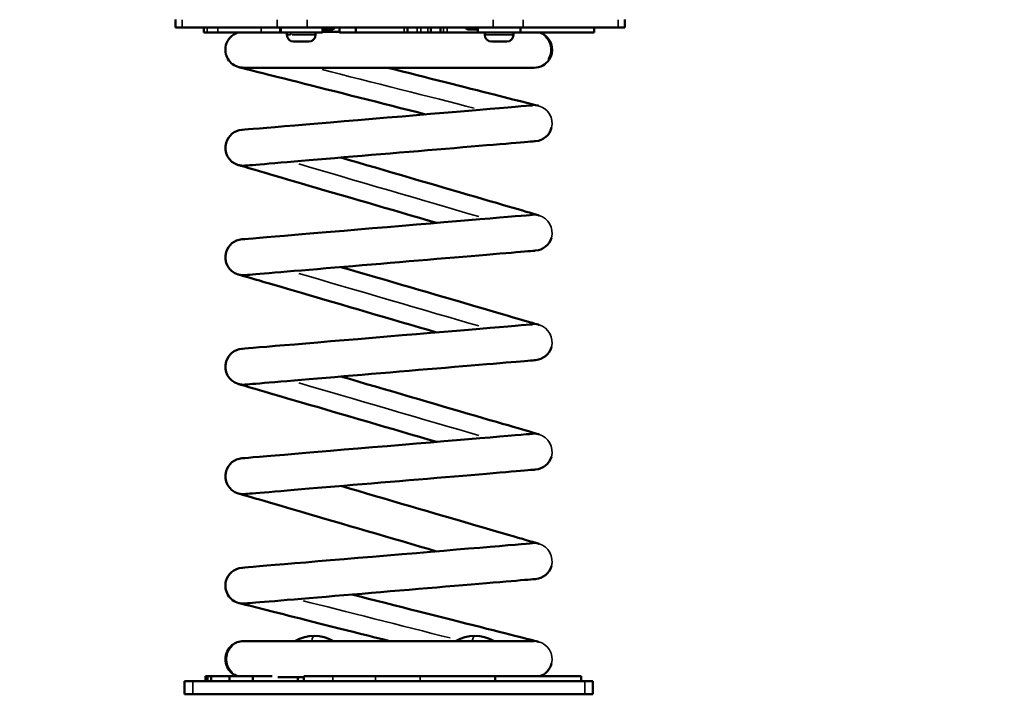
# Model space of a CAD drawing. Units: millimetres. Extents: x -1579 to 5202, y 2587 to 3868.
# Drawn here: x 4286 to 4889, y 2601 to 3014 of the extents above; entities that cross this region are included whole.
import ezdxf

# ---------------------------------------------------------------- set-up
doc = ezdxf.new("R2010")
doc.units = ezdxf.units.MM
doc.layers.add('MD_Visible', color=7, linetype='Continuous', lineweight=50)
doc.layers.add('MD_Visible Narrow', color=7, linetype='Continuous', lineweight=35)
doc.styles.get("Standard").update_dxf_attribs({"font": 'arial.ttf'})
doc.dimstyles.new('ISO-25$0', dxfattribs={"dimtxt": 2.5, "dimasz": 2.5, "dimexe": 1.25, "dimexo": 0.625, "dimtad": 1, "dimtxsty": 'Standard', "dimcen": 2.5, "dimadec": 0, "dimazin": 0, "dimtfac": 1, "dimtmove": 0, "dimatfit": 3, "dimfxl": 1, "dimarcsym": 0})

# ---------------------------------------------------------------- blocks, each defined once
blk = doc.blocks.new('CustomObjectsInViewport8_0')
at = {"layer": 'MD_Visible', "extrusion": (0, 1, 0)}
for p, q in [((3490.82, 3014.34), (3490.82, 3009.34)), ((3765.98, 3014.34), (3765.98, 3009.34)), ((3495.02, 3009.34), (3490.82, 3009.34)), ((3495.02, 3009.34), (3553.16, 3009.34)), ((3508.15, 3006.34), (3508.15, 3009.34)), ((3571.48, 3009.34), (3553.16, 3009.34)), ((3554.84, 3009.34), (3554.84, 3006.34)), ((3571.48, 3009.34), (3685.32, 3009.34)), ((3580.84, 3009.34), (3580.84, 3006.34)), ((3587.16, 3008.24), (3580.84, 3008.24)), ((3583.19, 3006.84), (3583.19, 3008.24)), ((3588.15, 3009.23), (3588.15, 3009.34)), ((3591.26, 3006.34), (3591.26, 3009.34)), ((3601.22, 3006.34), (3601.22, 3009.34)), ((3632.84, 3006.34), (3632.84, 3009.34)), ((3647.21, 3006.34), (3647.21, 3009.34)), ((3653.17, 3006.34), (3653.17, 3009.34)), ((3668.65, 3009.23), (3668.65, 3009.34)), ((3675.96, 3008.24), (3669.64, 3008.24)), ((3675.96, 3009.34), (3675.96, 3006.34)), ((3703.64, 3009.34), (3685.32, 3009.34)), ((3701.96, 3009.34), (3701.96, 3006.34)), ((3703.64, 3009.34), (3761.78, 3009.34)), ((3747.13, 3006.34), (3747.13, 3009.34)), ((3765.98, 3009.34), (3761.78, 3009.34)), ((3510.3, 3006.34), (3508.15, 3006.34)), ((3516.78, 3006.34), (3510.3, 3006.34)), ((3543.28, 3006.34), (3516.78, 3006.34)), ((3543.28, 3006.34), (3554.66, 3006.34)), ((3554.84, 3006.34), (3580.84, 3006.34)), ((3559.09, 3004.89), (3559.09, 3006.34)), ((3576.59, 3004.89), (3576.59, 3006.34)), ((3591.26, 3006.84), (3580.84, 3006.84)), ((3601.22, 3006.34), (3591.26, 3006.34)), ((3630.76, 3006.34), (3601.22, 3006.34)), ((3632.84, 3006.34), (3630.76, 3006.34)), ((3632.84, 3006.34), (3638.74, 3006.34)), ((3638.74, 3006.34), (3638.86, 3006.34)), ((3640.96, 3006.34), (3638.86, 3006.34)), ((3645.39, 3006.34), (3640.96, 3006.34)), ((3647.21, 3006.34), (3645.39, 3006.34)), ((3647.21, 3006.34), (3653.17, 3006.34)), ((3653.17, 3006.34), (3654.94, 3006.34)), ((3657.16, 3006.34), (3654.94, 3006.34)), ((3675.96, 3006.34), (3657.16, 3006.34)), ((3675.96, 3006.34), (3701.96, 3006.34)), ((3680.21, 3004.89), (3680.21, 3006.34)), ((3697.71, 3004.89), (3697.71, 3006.34)), ((3747.13, 3006.34), (3701.96, 3006.34)), ((3572.54, 3000.84), (3563.14, 3000.84)), ((3693.66, 3000.84), (3684.26, 3000.84)), ((3719.11, 2989.84), (3719.62, 2989.84)), ((3532.4, 2984.84), (3710.4, 2984.84)), ((3710.4, 2633.84), (3532.4, 2633.84)), ((3509.26, 2612.34), (3509.27, 2612.34)), ((3509.26, 2612.34), (3509.26, 2609.34)), ((3509.27, 2612.34), (3510.01, 2612.34)), ((3510.01, 2612.34), (3510.02, 2612.34)), ((3510.01, 2612.34), (3510.01, 2609.34)), ((3510.02, 2612.34), (3510.66, 2612.34)), ((3510.66, 2612.34), (3512.69, 2612.34)), ((3512.69, 2612.34), (3512.75, 2612.34)), ((3512.69, 2612.34), (3512.69, 2609.34)), ((3512.75, 2612.34), (3523.96, 2612.34)), ((3523.96, 2612.34), (3523.96, 2609.34)), ((3523.96, 2612.34), (3538.11, 2612.34)), ((3538.11, 2612.34), (3538.11, 2609.34)), ((3550.1, 2612.34), (3538.11, 2612.34)), ((3553.43, 2611.84), (3569.44, 2611.84)), ((3565.82, 2611.84), (3565.82, 2609.34)), ((3569.44, 2612.34), (3587.14, 2612.34)), ((3569.44, 2612.34), (3569.44, 2609.34)), ((3587.14, 2612.34), (3613.28, 2612.34)), ((3613.28, 2612.34), (3640.58, 2612.34)), ((3640.58, 2612.34), (3686.5, 2612.34)), ((3686.5, 2612.34), (3686.5, 2609.34)), ((3686.5, 2612.34), (3739.27, 2612.34)), ((3739.27, 2612.34), (3739.27, 2609.34)), ((3496.4, 2609.34), (3496.4, 2601.34)), ((3501.4, 2609.34), (3496.4, 2609.34)), ((3501.4, 2609.34), (3741.4, 2609.34)), ((3746.4, 2609.34), (3741.4, 2609.34)), ((3746.4, 2609.34), (3746.4, 2601.34)), ((3501.4, 2601.34), (3496.4, 2601.34)), ((3501.4, 2601.34), (3741.4, 2601.34)), ((3746.4, 2601.34), (3741.4, 2601.34))]:
    blk.add_line(p, q, dxfattribs=at)
at = {"layer": 'MD_Visible', "extrusion": (2.176e-16, 1.11078e-55, -1)}
for centre, start, end in [((-3587.16, 3009.23), 180, 270), ((-3669.64, 3009.23), 270, 0)]:
    blk.add_arc(centre, 0.99, start, end, dxfattribs=at)
at = {"layer": 'MD_Visible', "extrusion": (2.176e-16, 6.54457e-30, -1)}
for start, end in [(14.18762, 72.65856), (284.18762, 14.18762), (270.70938, 283.47824)]:
    blk.add_arc((-3532.4, 2995.84), 11, start, end, dxfattribs=at)
at = {"layer": 'MD_Visible', "extrusion": (2.176e-16, -3.85113e-55, -1)}
blk.add_arc((-3563.14, 3004.89), 4.05, 270, 0, dxfattribs=at)
at = {"layer": 'MD_Visible', "extrusion": (2.176e-16, -4.12866e-55, -1)}
blk.add_arc((-3572.54, 3004.89), 4.05, 180, 270, dxfattribs=at)
at = {"layer": 'MD_Visible', "extrusion": (2.176e-16, -1.38847e-56, -1)}
blk.add_arc((-3684.26, 3004.89), 4.05, 270, 0, dxfattribs=at)
at = {"layer": 'MD_Visible', "extrusion": (2.176e-16, 0, -1)}
blk.add_arc((-3693.66, 3004.89), 4.05, 180, 270, dxfattribs=at)
at = {"layer": 'MD_Visible'}
for centre, start, end in [((3710.4, 2995.84), 50.4788, 72.65856), ((3710.4, 2995.84), 326.94427, 50.4788), ((3710.4, 2995.84), 270, 326.94427), ((3710.4, 2950.84), 274.81692, 345.81238), ((3710.4, 2883.84), 274.81692, 343.71508), ((3710.4, 2816.84), 274.81692, 343.71508), ((3710.4, 2749.84), 274.81692, 343.71508), ((3710.4, 2682.84), 274.81692, 343.71508), ((3710.4, 2622.84), 287.34144, 345.81238)]:
    blk.add_arc(centre, 11, start, end, dxfattribs=at)
at = {"layer": 'MD_Visible', "extrusion": (2.176e-16, 1.47891e-28, -1)}
for start, end in [(16.28492, 85.18308), (286.28492, 16.28492), (266.23818, 285.22983)]:
    blk.add_arc((-3532.4, 2935.84), 11, start, end, dxfattribs=at)
at = {"layer": 'MD_Visible', "extrusion": (2.176e-16, -1.89532e-28, -1)}
for start, end in [(16.28492, 85.18308), (286.28492, 16.28492), (266.23818, 285.22983)]:
    blk.add_arc((-3532.4, 2868.84), 11, start, end, dxfattribs=at)
at = {"layer": 'MD_Visible', "extrusion": (2.176e-16, 7.29744e-28, -1)}
for start, end in [(16.28492, 85.18308), (286.28492, 16.28492), (266.23818, 285.22983)]:
    blk.add_arc((-3532.4, 2801.84), 11, start, end, dxfattribs=at)
at = {"layer": 'MD_Visible', "extrusion": (2.176e-16, 2.17154e-29, -1)}
for start, end in [(16.28492, 85.18308), (286.28492, 16.28492), (266.23818, 285.22983)]:
    blk.add_arc((-3532.4, 2734.84), 11, start, end, dxfattribs=at)
at = {"layer": 'MD_Visible', "extrusion": (2.176e-16, 1.19114e-27, -1)}
for start, end in [(14.18762, 85.18308), (284.18762, 14.18762), (266.13331, 283.23739)]:
    blk.add_arc((-3532.4, 2667.84), 11, start, end, dxfattribs=at)
at = {"layer": 'MD_Visible', "extrusion": (2.176e-16, -5.86445e-43, -1)}
blk.add_arc((-3575.8, 2614.26), 22.85, 58.94746, 121.05254, dxfattribs=at)
at = {"layer": 'MD_Visible', "extrusion": (2.176e-16, -1.68419e-42, -1)}
blk.add_arc((-3674.05, 2614.26), 22.85, 58.94746, 121.05254, dxfattribs=at)
at = {"layer": 'MD_Visible', "extrusion": (2.176e-16, 2.27703e-41, -1)}
blk.add_arc((-3532.4, 2622.84), 11, 309.5212, 50.4788, dxfattribs=at)
at = {"layer": 'MD_Visible', "extrusion": (2.176e-16, -2.49486e-27, -1)}
for start, end in [(50.4788, 90), (287.34144, 309.5212)]:
    blk.add_arc((-3532.4, 2622.84), 11, start, end, dxfattribs=at)
at = {"layer": 'MD_Visible', "extrusion": (2.176e-16, 7.2076e-29, -1)}
blk.add_ellipse((3618.7, 2962.68), major_axis=(-89, 22.5), ratio=0, start_param=0, end_param=1.858889, dxfattribs=at)
at = {"layer": 'MD_Visible'}
for centre, major_axis, start_param, end_param in [((3624.1, 2984.01), (-89, 22.5), 3.141593, 4.749532), ((3620.48, 2954.3), (89, 7.5), 3.141593, 6.283185), ((3618.32, 2899.28), (-89, 26), 0, 1.942339), ((3620.48, 2887.3), (89, 7.5), 3.141593, 6.283185), ((3624.48, 2853.4), (-89, 26), 3.141593, 5.083931), ((3620.48, 2820.3), (89, 7.5), 3.141593, 6.283185), ((3624.48, 2786.4), (-89, 26), 3.141593, 5.083931), ((3620.48, 2753.3), (89, 7.5), 3.141593, 6.283185), ((3618.32, 2698.28), (-89, 26), 0, 1.942338), ((3622.32, 2664.38), (89, 7.5), 0, 3.141593), ((3624.1, 2656.01), (-89, 22.5), 3.141593, 5.000482)]:
    blk.add_ellipse(centre, major_axis=major_axis, ratio=0, start_param=start_param, end_param=end_param, dxfattribs=at)
at = {"layer": 'MD_Visible', "extrusion": (2.176e-16, 2.8839e-28, -1)}
blk.add_ellipse((3622.32, 2932.38), major_axis=(89, 7.5), ratio=0, start_param=0, end_param=3.141593, dxfattribs=at)
at = {"layer": 'MD_Visible', "extrusion": (2.176e-16, 6.09518e-29, -1)}
blk.add_ellipse((3624.48, 2920.4), major_axis=(-89, 26), ratio=0, start_param=3.141593, end_param=5.083931, dxfattribs=at)
at = {"layer": 'MD_Visible', "extrusion": (2.176e-16, -1.61146e-28, -1)}
blk.add_ellipse((3622.32, 2865.38), major_axis=(89, 7.5), ratio=0, start_param=0, end_param=3.141593, dxfattribs=at)
at = {"layer": 'MD_Visible', "extrusion": (2.176e-16, -1.17959e-29, -1)}
blk.add_ellipse((3618.32, 2832.28), major_axis=(-89, 26), ratio=0, start_param=0, end_param=1.942339, dxfattribs=at)
at = {"layer": 'MD_Visible', "extrusion": (2.176e-16, 3.38317e-29, -1)}
blk.add_ellipse((3622.32, 2798.38), major_axis=(89, 7.5), ratio=0, start_param=0, end_param=3.141593, dxfattribs=at)
at = {"layer": 'MD_Visible', "extrusion": (2.176e-16, 5.50847e-29, -1)}
blk.add_ellipse((3618.32, 2765.28), major_axis=(-89, 26), ratio=0, start_param=0, end_param=1.942339, dxfattribs=at)
at = {"layer": 'MD_Visible', "extrusion": (2.176e-16, -7.21869e-29, -1)}
blk.add_ellipse((3622.32, 2731.38), major_axis=(89, 7.5), ratio=0, start_param=0, end_param=3.141593, dxfattribs=at)
at = {"layer": 'MD_Visible', "extrusion": (2.176e-16, -2.12006e-29, -1)}
blk.add_ellipse((3624.48, 2719.4), major_axis=(-89, 26), ratio=0, start_param=3.141593, end_param=5.083931, dxfattribs=at)
at = {"layer": 'MD_Visible', "extrusion": (2.176e-16, -1.88436e-28, -1)}
blk.add_ellipse((3620.48, 2686.3), major_axis=(89, 7.5), ratio=0, start_param=3.141593, end_param=6.283185, dxfattribs=at)
at = {"layer": 'MD_Visible', "extrusion": (2.176e-16, -6.15928e-29, -1)}
blk.add_ellipse((3618.7, 2634.68), major_axis=(-89, 22.5), ratio=0, start_param=0, end_param=1.607939, dxfattribs=at)
at = {"layer": 'MD_Visible'}
for points in [[(3717.4, 3003.87), (3717.4, 3004.2), (3717.4, 3004.33), (3717.4, 3004.33)], [(3525.4, 2630.87), (3525.4, 2631.2), (3525.4, 2631.33), (3525.4, 2631.33)], [(3525.4, 2614.36), (3525.4, 2614.36), (3525.4, 2614.48), (3525.4, 2614.81)]]:
    blk.add_open_spline(points, degree=3, dxfattribs=at)
for points, knots in [([(3719.11, 2989.84), (3719.49, 2990.43), (3719.81, 2991.05), (3720.32, 2992.27), (3720.54, 2992.97), (3720.83, 2994.42), (3720.9, 2995.16), (3720.9, 2995.84), (3720.9, 2996.52), (3720.83, 2997.26), (3720.54, 2998.71), (3720.32, 2999.42), (3719.8, 3000.67), (3719.45, 3001.33), (3718.63, 3002.56), (3718.15, 3003.13), (3717.58, 3003.7), (3717.49, 3003.78), (3717.4, 3003.87)], [5.938277, 5.938277, 5.938277, 5.938277, 6.130701, 6.130701, 6.333982, 6.333982, 6.537263, 6.537263, 6.537263, 6.740543, 6.740543, 6.943824, 6.943824, 7.147628, 7.147628, 7.351433, 7.351433, 7.388195, 7.388195, 7.388195, 7.388195]), ([(3525.4, 2630.87), (3525.31, 2630.78), (3525.22, 2630.7), (3524.65, 2630.13), (3524.17, 2629.56), (3523.35, 2628.33), (3523, 2627.67), (3522.48, 2626.42), (3522.26, 2625.71), (3521.97, 2624.26), (3521.9, 2623.52), (3521.9, 2622.84), (3521.9, 2622.16), (3521.97, 2621.42), (3522.26, 2619.97), (3522.48, 2619.27), (3523, 2618.01), (3523.35, 2617.35), (3524.17, 2616.12), (3524.65, 2615.55), (3525.22, 2614.99), (3525.31, 2614.9), (3525.4, 2614.81)], [-0.850933, -0.850933, -0.850933, -0.850933, -0.814171, -0.814171, -0.610366, -0.610366, -0.406561, -0.406561, -0.203281, -0.203281, 0, 0, 0, 0.203281, 0.203281, 0.406561, 0.406561, 0.610366, 0.610366, 0.814171, 0.814171, 0.850933, 0.850933, 0.850933, 0.850933])]:
    blk.add_open_spline(points, degree=3, knots=knots, dxfattribs=at)
at = {"layer": 'MD_Visible Narrow', "extrusion": (0, 1, 0)}
for p, q in [((3495.02, 3014.09), (3495.02, 3009.59)), ((3553.16, 3014.09), (3553.16, 3009.59)), ((3571.48, 3014.09), (3571.48, 3009.59)), ((3685.32, 3014.09), (3685.32, 3009.59)), ((3703.64, 3014.09), (3703.64, 3009.59)), ((3761.78, 3014.09), (3761.78, 3009.59)), ((3510.3, 3006.49), (3510.3, 3009.19)), ((3516.78, 3006.49), (3516.78, 3009.19)), ((3543.28, 3006.49), (3543.28, 3009.19)), ((3555.51, 3006.49), (3555.51, 3009.19)), ((3581.09, 3009.23), (3585.9, 3009.23)), ((3586.13, 3009.34), (3586.13, 3009.24)), ((3586.32, 3009.23), (3588.14, 3009.23)), ((3630.76, 3006.49), (3630.76, 3009.19)), ((3638.74, 3006.49), (3638.74, 3009.19)), ((3638.86, 3006.49), (3638.86, 3009.19)), ((3640.96, 3006.49), (3640.96, 3009.19)), ((3645.39, 3006.49), (3645.39, 3009.19)), ((3654.94, 3006.49), (3654.94, 3009.19)), ((3657.16, 3006.49), (3657.16, 3009.19)), ((3668.65, 3009.23), (3669.43, 3009.23)), ((3669.74, 3009.23), (3675.64, 3009.23)), ((3559.1, 3004.89), (3561.32, 3004.89)), ((3561.55, 3006.27), (3561.55, 3004.96)), ((3562.31, 3004.89), (3576.53, 3004.89)), ((3680.21, 3004.89), (3680.52, 3004.89)), ((3680.55, 3006.27), (3680.55, 3004.96)), ((3680.98, 3004.89), (3697.62, 3004.89)), ((3509.27, 2612.19), (3509.27, 2609.49)), ((3510.02, 2612.19), (3510.02, 2609.49)), ((3510.66, 2612.19), (3510.66, 2609.49)), ((3512.75, 2612.19), (3512.75, 2609.49)), ((3587.14, 2612.19), (3587.14, 2609.49)), ((3613.28, 2612.19), (3613.28, 2609.49)), ((3640.58, 2612.19), (3640.58, 2609.49)), ((3501.4, 2608.94), (3501.4, 2601.74)), ((3741.4, 2608.94), (3741.4, 2601.74))]:
    blk.add_line(p, q, dxfattribs=at)
at = {"layer": 'MD_Visible Narrow'}
for centre, start, end in [((3710.4, 2950.84), 76.76261, 93.86669), ((3710.4, 2950.84), 345.81238, 75.81238), ((3710.4, 2883.84), 74.77017, 93.76182), ((3710.4, 2883.84), 343.71508, 73.71508), ((3710.4, 2816.84), 74.77017, 93.76182), ((3710.4, 2816.84), 343.71508, 73.71508), ((3710.4, 2749.84), 74.77017, 93.76182), ((3710.4, 2749.84), 343.71508, 73.71508), ((3710.4, 2682.84), 74.77017, 93.76182), ((3710.4, 2682.84), 343.71508, 73.71508), ((3710.4, 2622.84), 76.52176, 89.29062), ((3710.4, 2622.84), 345.81238, 75.81238)]:
    blk.add_arc(centre, 11, start, end, dxfattribs=at)
for centre, major_axis, ratio, start_param, end_param in [((3670.33, 3009.23), (0, 0.99), 0.817674, 1.649336, 3.063053), ((3621.4, 2973.34), (-78.34, 19.8), 0, 3.982383, 5.260938), ((3621.4, 2842.84), (-78.44, 22.92), 0, 3.934398, 5.49038), ((3621.4, 2775.84), (-78.44, 22.92), 0, 3.934398, 5.49038), ((3621.4, 2645.34), (-78.34, 19.8), 0, 4.210375, 5.444844), ((3575.8, 2614.26), (0, 22.85), 0.138473, 0.027098, 0.514871), ((3674.05, 2614.26), (0, 22.85), 0.13682, 0.027098, 0.514871)]:
    blk.add_ellipse(centre, major_axis=major_axis, ratio=ratio, start_param=start_param, end_param=end_param, dxfattribs=at)
at = {"layer": 'MD_Visible Narrow', "extrusion": (2.176e-16, -3.60411e-29, -1)}
blk.add_ellipse((3621.4, 2909.84), major_axis=(-78.44, 22.92), ratio=0, start_param=3.934398, end_param=5.49038, dxfattribs=at)
blk = doc.blocks.new('*D8')
at = {"color": 0, "lineweight": -2, "transparency": 16777216}
for p, q in [((4057.43, 3613.37), (4006.43, 3613.37)), ((4007.43, 3533.37), (4007.43, 2681.34)), ((4057.43, 2601.34), (4006.43, 2601.34))]:
    blk.add_line(p, q, dxfattribs=at)
at = {"color": 0, "transparency": 16777216}
for points in [[(3994.09, 3533.37), (4020.76, 3533.37), (4007.43, 3613.37)], [(3994.09, 2681.34), (4020.76, 2681.34), (4007.43, 2601.34)]]:
    blk.add_solid(points, dxfattribs=at)
at = {"layer": 'Defpoints', "color": 0, "transparency": 16777216}
for p in [(4530.33, 3613.37), (4007.43, 2601.34), (4522.39, 2601.34)]:
    blk.add_point(p, dxfattribs=at)
at = {"color": 0, "lineweight": 13, "transparency": 16777216, "insert": (3906.16, 3107.35), "char_height": 120, "attachment_point": 5, "rotation": 90}
blk.add_mtext('100', dxfattribs=at)
blk = doc.blocks.new('*D27')
at = {"color": 0, "lineweight": -2, "transparency": 16777216}
for p, q in [((4972.22, 3291.25), (5023.22, 3291.25)), ((5022.22, 2681.34), (5022.22, 3211.25)), ((4972.22, 2601.34), (5023.22, 2601.34))]:
    blk.add_line(p, q, dxfattribs=at)
at = {"color": 0, "transparency": 16777216}
for points in [[(5008.89, 3211.25), (5035.56, 3211.25), (5022.22, 3291.25)], [(5008.89, 2681.34), (5035.56, 2681.34), (5022.22, 2601.34)]]:
    blk.add_solid(points, dxfattribs=at)
at = {"layer": 'Defpoints', "color": 0, "transparency": 16777216}
for p in [(4425.21, 3291.25), (5022.22, 3291.25), (4179.28, 2601.34)]:
    blk.add_point(p, dxfattribs=at)
at = {"color": 0, "lineweight": 13, "transparency": 16777216, "insert": (5123.49, 2946.3), "char_height": 120, "attachment_point": 5, "rotation": 90}
blk.add_mtext('70', dxfattribs=at)

msp = doc.modelspace()

# ---------------------------------------------------------------- block references
at = {"layer": 'MD_Visible'}
msp.add_blockref('CustomObjectsInViewport8_0', (890.6, 0), dxfattribs=at)

# ---------------------------------------------------------------- dimensions: what is measured, and where the dimension line sits
at = {"lineweight": 13}
for base, p1, p2, picture, middle in [((4007.43, 2601.34), (4530.33, 3613.37), (4522.39, 2601.34), '*D8', (3906.16, 3107.35)), ((5022.22, 3291.25), (4179.28, 2601.34), (4425.21, 3291.25), '*D27', (5123.49, 2946.3))]:
    dim = msp.add_linear_dim(base=base, p1=p1, p2=p2, angle=90, dimstyle='ISO-25$0', override={"dimtxt": 120, "dimasz": 80, "dimexe": 1, "dimgap": 40, "dimtad": 2, "dimdec": 0, "dimlfac": 0.1, "dimrnd": 5, "dimtdec": 0, "dimfxl": 50, "dimfxlon": 1}, dxfattribs=at)
    dim.commit()
    dim.dimension.update_dxf_attribs({"geometry": picture, "text_midpoint": middle})

doc.saveas('drawing.dxf')
